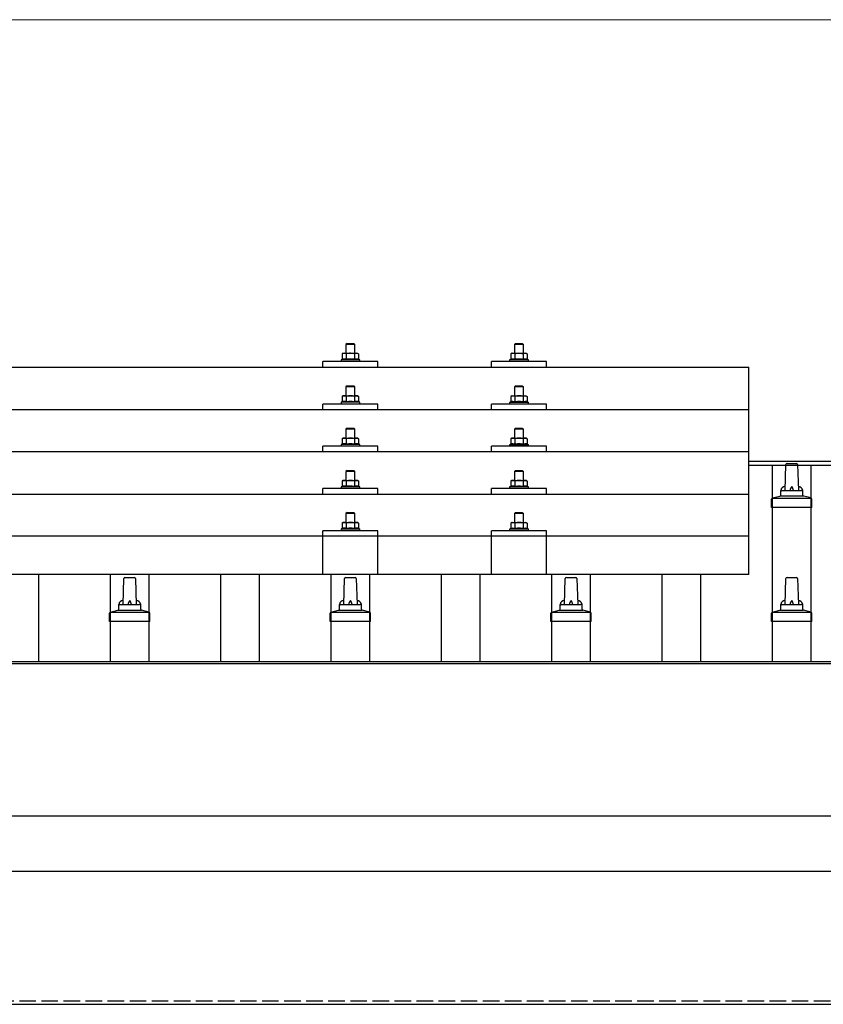
# Model space of a CAD drawing. Units: millimetres. Extents: x 0 to 29435, y 0 to 20790.
# Drawn here: x 5828 to 6556, y 7099 to 7992 of the extents above; entities that cross this region are included whole.
import ezdxf

# ---------------------------------------------------------------- set-up
doc = ezdxf.new("R2010")
doc.units = ezdxf.units.MM
doc.linetypes.add('YHIDDEN_1', pattern=[4, 3, -1])
for name, color, linetype, lineweight in [('YKK_13', 4, 'Continuous', 30), ('YKK_A1', 4, 'Continuous', 30), ('YKK_D', 6, 'Continuous', 13)]:
    doc.layers.add(name, color=color, linetype=linetype, lineweight=lineweight)

msp = doc.modelspace()

# ---------------------------------------------------------------- linework, layer by layer
at = {"layer": 'YKK_13'}
for p, q in [((6124.42, 7698.35), (6123.42, 7697.35)), ((6131.42, 7697.35), (6123.42, 7697.35)), ((6123.42, 7697.35), (6123.42, 7689.35)), ((6124.42, 7698.35), (6130.42, 7698.35)), ((6130.42, 7698.35), (6131.42, 7697.35)), ((6131.42, 7689.35), (6131.42, 7697.35)), ((6277.21, 7698.32), (6276.21, 7697.32)), ((6284.21, 7697.32), (6276.21, 7697.32)), ((6276.21, 7697.32), (6276.21, 7689.32)), ((6277.21, 7698.32), (6283.21, 7698.32)), ((6283.21, 7698.32), (6284.21, 7697.32)), ((6284.21, 7689.32), (6284.21, 7697.32)), ((6102.42, 7676.79), (6102.42, 7681.82)), ((6152.42, 7681.82), (6102.42, 7681.82)), ((6119.91, 7683.76), (6118.92, 7683.35)), ((6118.92, 7683.35), (6118.92, 7681.85)), ((6135.92, 7683.35), (6118.92, 7683.35)), ((6120.92, 7689.35), (6119.91, 7688.77)), ((6120.52, 7689.09), (6119.91, 7688.77)), ((6119.91, 7688.77), (6119.91, 7683.76)), ((6120.46, 7683.97), (6119.91, 7683.76)), ((6120.92, 7689.35), (6133.92, 7689.35)), ((6123.66, 7688.77), (6123.03, 7689.09)), ((6123.66, 7683.76), (6123.15, 7683.95)), ((6124.7, 7689.04), (6123.66, 7688.77)), ((6123.66, 7688.77), (6123.66, 7683.76)), ((6124.51, 7683.92), (6123.66, 7683.76)), ((6127.42, 7689.35), (6126.64, 7689.33)), ((6128.51, 7689.3), (6127.42, 7689.35)), ((6131.17, 7683.76), (6130.4, 7683.91)), ((6131.17, 7688.77), (6130.46, 7688.96)), ((6131.17, 7688.77), (6131.8, 7689.09)), ((6131.17, 7688.77), (6131.17, 7683.76)), ((6131.17, 7683.76), (6131.68, 7683.95)), ((6133.92, 7689.35), (6134.92, 7688.77)), ((6134.31, 7689.09), (6134.92, 7688.77)), ((6134.37, 7683.97), (6134.92, 7683.76)), ((6134.92, 7688.77), (6134.92, 7683.76)), ((6134.92, 7683.76), (6135.92, 7683.35)), ((6135.92, 7681.85), (6135.92, 7683.35)), ((6152.42, 7676.79), (6152.42, 7681.82)), ((6255.21, 7676.79), (6255.21, 7681.82)), ((6305.21, 7681.82), (6255.21, 7681.82)), ((6272.71, 7683.73), (6271.71, 7683.32)), ((6271.71, 7683.32), (6271.71, 7681.82)), ((6288.71, 7683.32), (6271.71, 7683.32)), ((6273.71, 7689.32), (6272.71, 7688.74)), ((6273.32, 7689.07), (6272.71, 7688.74)), ((6272.71, 7688.74), (6272.71, 7683.73)), ((6273.26, 7683.94), (6272.71, 7683.73)), ((6273.71, 7689.32), (6286.71, 7689.32)), ((6276.46, 7688.74), (6275.83, 7689.07)), ((6276.46, 7683.73), (6275.95, 7683.93)), ((6277.49, 7689.01), (6276.46, 7688.74)), ((6276.46, 7688.74), (6276.46, 7683.73)), ((6277.3, 7683.9), (6276.46, 7683.73)), ((6280.21, 7689.32), (6279.44, 7689.3)), ((6281.31, 7689.28), (6280.21, 7689.32)), ((6283.96, 7683.73), (6283.2, 7683.88)), ((6283.96, 7688.74), (6283.25, 7688.94)), ((6283.96, 7688.74), (6284.6, 7689.07)), ((6283.96, 7688.74), (6283.96, 7683.73)), ((6283.96, 7683.73), (6284.47, 7683.93)), ((6286.71, 7689.32), (6287.72, 7688.74)), ((6287.1, 7689.07), (6287.72, 7688.74)), ((6287.16, 7683.94), (6287.72, 7683.73)), ((6287.72, 7688.74), (6287.72, 7683.73)), ((6287.72, 7683.73), (6288.71, 7683.32)), ((6288.71, 7681.82), (6288.71, 7683.32)), ((6305.21, 7676.79), (6305.21, 7681.82)), ((4766.42, 7676.79), (6488.42, 7676.79)), ((6488.42, 7488.93), (6488.42, 7676.79)), ((6124.42, 7659.93), (6123.42, 7658.93)), ((6131.42, 7658.93), (6123.42, 7658.93)), ((6123.42, 7658.93), (6123.42, 7650.93)), ((6124.42, 7659.93), (6130.42, 7659.93)), ((6130.42, 7659.93), (6131.42, 7658.93)), ((6131.42, 7650.93), (6131.42, 7658.93)), ((6277.21, 7659.91), (6276.21, 7658.91)), ((6284.21, 7658.91), (6276.21, 7658.91)), ((6276.21, 7658.91), (6276.21, 7650.91)), ((6277.21, 7659.91), (6283.21, 7659.91)), ((6283.21, 7659.91), (6284.21, 7658.91)), ((6284.21, 7650.91), (6284.21, 7658.91)), ((6120.92, 7650.93), (6119.91, 7650.35)), ((6120.52, 7650.68), (6119.91, 7650.35)), ((6119.91, 7650.35), (6119.91, 7645.34)), ((6120.46, 7645.55), (6119.91, 7645.34)), ((6120.92, 7650.93), (6133.92, 7650.93)), ((6123.66, 7650.35), (6123.03, 7650.68)), ((6123.66, 7645.34), (6123.15, 7645.54)), ((6124.7, 7650.62), (6123.66, 7650.35)), ((6123.66, 7650.35), (6123.66, 7645.34)), ((6124.51, 7645.5), (6123.66, 7645.34)), ((6127.42, 7650.93), (6126.64, 7650.91)), ((6128.51, 7650.89), (6127.42, 7650.93)), ((6131.17, 7645.34), (6130.4, 7645.49)), ((6131.17, 7650.35), (6130.46, 7650.54)), ((6131.17, 7650.35), (6131.8, 7650.68)), ((6131.17, 7650.35), (6131.17, 7645.34)), ((6131.17, 7645.34), (6131.68, 7645.54)), ((6133.92, 7650.93), (6134.92, 7650.35)), ((6134.31, 7650.68), (6134.92, 7650.35)), ((6134.37, 7645.55), (6134.92, 7645.34)), ((6134.92, 7650.35), (6134.92, 7645.34)), ((6273.71, 7650.91), (6272.71, 7650.32)), ((6273.32, 7650.65), (6272.71, 7650.32)), ((6272.71, 7650.32), (6272.71, 7645.32)), ((6273.26, 7645.53), (6272.71, 7645.32)), ((6273.71, 7650.91), (6286.71, 7650.91)), ((6276.46, 7650.32), (6275.83, 7650.65)), ((6276.46, 7645.32), (6275.95, 7645.51)), ((6277.49, 7650.6), (6276.46, 7650.32)), ((6276.46, 7650.32), (6276.46, 7645.32)), ((6277.3, 7645.48), (6276.46, 7645.32)), ((6280.21, 7650.91), (6279.44, 7650.89)), ((6281.31, 7650.86), (6280.21, 7650.91)), ((6283.96, 7645.32), (6283.2, 7645.47)), ((6283.96, 7650.32), (6283.25, 7650.52)), ((6283.96, 7650.32), (6284.6, 7650.65)), ((6283.96, 7650.32), (6283.96, 7645.32)), ((6283.96, 7645.32), (6284.47, 7645.51)), ((6286.71, 7650.91), (6287.72, 7650.32)), ((6287.1, 7650.65), (6287.72, 7650.32)), ((6287.16, 7645.53), (6287.72, 7645.32)), ((6287.72, 7650.32), (6287.72, 7645.32)), ((4766.42, 7638.38), (6488.42, 7638.38)), ((6102.42, 7638.38), (6102.42, 7643.41)), ((6152.42, 7643.41), (6102.42, 7643.41)), ((6119.91, 7645.34), (6118.92, 7644.93)), ((6118.92, 7644.93), (6118.92, 7643.43)), ((6135.92, 7644.93), (6118.92, 7644.93)), ((6134.92, 7645.34), (6135.92, 7644.93)), ((6135.92, 7643.43), (6135.92, 7644.93)), ((6152.42, 7638.38), (6152.42, 7643.41)), ((6255.21, 7638.38), (6255.21, 7643.41)), ((6305.21, 7643.41), (6255.21, 7643.41)), ((6272.71, 7645.32), (6271.71, 7644.91)), ((6271.71, 7644.91), (6271.71, 7643.41)), ((6288.71, 7644.91), (6271.71, 7644.91)), ((6287.72, 7645.32), (6288.71, 7644.91)), ((6288.71, 7643.41), (6288.71, 7644.91)), ((6305.21, 7638.38), (6305.21, 7643.41)), ((6124.42, 7621.58), (6123.42, 7620.58)), ((6131.42, 7620.58), (6123.42, 7620.58)), ((6123.42, 7620.58), (6123.42, 7612.58)), ((6124.42, 7621.58), (6130.42, 7621.58)), ((6130.42, 7621.58), (6131.42, 7620.58)), ((6131.42, 7612.58), (6131.42, 7620.58)), ((6277.21, 7621.56), (6276.21, 7620.56)), ((6284.21, 7620.56), (6276.21, 7620.56)), ((6276.21, 7620.56), (6276.21, 7612.56)), ((6277.21, 7621.56), (6283.21, 7621.56)), ((6283.21, 7621.56), (6284.21, 7620.56)), ((6284.21, 7612.56), (6284.21, 7620.56)), ((6120.92, 7612.58), (6119.91, 7612)), ((6120.52, 7612.33), (6119.91, 7612)), ((6119.91, 7612), (6119.91, 7607)), ((6120.92, 7612.58), (6133.92, 7612.58)), ((6123.66, 7612), (6123.03, 7612.33)), ((6124.7, 7612.28), (6123.66, 7612)), ((6123.66, 7612), (6123.66, 7607)), ((6127.42, 7612.58), (6126.64, 7612.56)), ((6128.51, 7612.54), (6127.42, 7612.58)), ((6131.17, 7612), (6130.46, 7612.2)), ((6131.17, 7612), (6131.8, 7612.33)), ((6131.17, 7612), (6131.17, 7607)), ((6133.92, 7612.58), (6134.92, 7612)), ((6134.31, 7612.33), (6134.92, 7612)), ((6134.92, 7612), (6134.92, 7607)), ((6273.71, 7612.56), (6272.71, 7611.98)), ((6273.32, 7612.31), (6272.71, 7611.98)), ((6272.71, 7611.98), (6272.71, 7606.97)), ((6273.71, 7612.56), (6286.71, 7612.56)), ((6276.46, 7611.98), (6275.83, 7612.31)), ((6277.49, 7612.25), (6276.46, 7611.98)), ((6276.46, 7611.98), (6276.46, 7606.97)), ((6280.21, 7612.56), (6279.44, 7612.54)), ((6281.31, 7612.52), (6280.21, 7612.56)), ((6283.96, 7611.98), (6283.25, 7612.17)), ((6283.96, 7611.98), (6284.6, 7612.31)), ((6283.96, 7611.98), (6283.96, 7606.97)), ((6286.71, 7612.56), (6287.72, 7611.98)), ((6287.1, 7612.31), (6287.72, 7611.98)), ((6287.72, 7611.98), (6287.72, 7606.97)), ((6102.42, 7600.03), (6102.42, 7605.06)), ((6152.42, 7605.06), (6102.42, 7605.06)), ((6119.91, 7607), (6118.92, 7606.58)), ((6118.92, 7606.58), (6118.92, 7605.08)), ((6135.92, 7606.58), (6118.92, 7606.58)), ((6120.46, 7607.2), (6119.91, 7607)), ((6123.66, 7607), (6123.15, 7607.19)), ((6124.51, 7607.16), (6123.66, 7607)), ((6131.17, 7607), (6130.4, 7607.15)), ((6131.17, 7607), (6131.68, 7607.19)), ((6134.37, 7607.2), (6134.92, 7607)), ((6134.92, 7607), (6135.92, 7606.58)), ((6135.92, 7605.08), (6135.92, 7606.58)), ((6152.42, 7600.03), (6152.42, 7605.06)), ((6255.21, 7600.03), (6255.21, 7605.06)), ((6305.21, 7605.06), (6255.21, 7605.06)), ((6272.71, 7606.97), (6271.71, 7606.56)), ((6271.71, 7606.56), (6271.71, 7605.06)), ((6288.71, 7606.56), (6271.71, 7606.56)), ((6273.26, 7607.18), (6272.71, 7606.97)), ((6276.46, 7606.97), (6275.95, 7607.17)), ((6277.3, 7607.14), (6276.46, 7606.97)), ((6283.96, 7606.97), (6283.2, 7607.12)), ((6283.96, 7606.97), (6284.47, 7607.17)), ((6287.16, 7607.18), (6287.72, 7606.97)), ((6287.72, 7606.97), (6288.71, 7606.56)), ((6288.71, 7605.06), (6288.71, 7606.56)), ((6305.21, 7600.03), (6305.21, 7605.06)), ((6488.42, 7600.03), (4766.42, 7600.03)), ((6124.42, 7583.24), (6123.42, 7582.24)), ((6124.42, 7583.24), (6130.42, 7583.24)), ((6130.42, 7583.24), (6131.42, 7582.24)), ((6277.21, 7583.21), (6276.21, 7582.21)), ((6277.21, 7583.21), (6283.21, 7583.21)), ((6283.21, 7583.21), (6284.21, 7582.21)), ((6521.42, 7565.09), (6522.14, 7588.62)), ((6523.14, 7589.59), (6531.69, 7589.59)), ((6532.69, 7588.62), (6533.42, 7565.09)), ((6120.92, 7574.24), (6119.91, 7573.66)), ((6120.92, 7574.24), (6133.92, 7574.24)), ((6131.42, 7582.24), (6123.42, 7582.24)), ((6123.42, 7582.24), (6123.42, 7574.24)), ((6127.42, 7574.24), (6126.64, 7574.22)), ((6128.51, 7574.2), (6127.42, 7574.24)), ((6131.42, 7574.24), (6131.42, 7582.24)), ((6133.92, 7574.24), (6134.92, 7573.66)), ((6273.71, 7574.21), (6272.71, 7573.63)), ((6273.71, 7574.21), (6286.71, 7574.21)), ((6284.21, 7582.21), (6276.21, 7582.21)), ((6276.21, 7582.21), (6276.21, 7574.21)), ((6280.21, 7574.21), (6279.44, 7574.2)), ((6281.31, 7574.17), (6280.21, 7574.21)), ((6284.21, 7574.21), (6284.21, 7582.21)), ((6286.71, 7574.21), (6287.72, 7573.63)), ((6102.42, 7561.69), (6102.42, 7566.71)), ((6152.42, 7566.71), (6102.42, 7566.71)), ((6119.91, 7568.65), (6118.92, 7568.24)), ((6118.92, 7568.24), (6118.92, 7566.74)), ((6135.92, 7568.24), (6118.92, 7568.24)), ((6120.52, 7573.98), (6119.91, 7573.66)), ((6119.91, 7573.66), (6119.91, 7568.65)), ((6120.46, 7568.86), (6119.91, 7568.65)), ((6123.66, 7573.66), (6123.03, 7573.99)), ((6123.66, 7568.65), (6123.15, 7568.85)), ((6124.7, 7573.93), (6123.66, 7573.66)), ((6123.66, 7573.66), (6123.66, 7568.65)), ((6124.51, 7568.81), (6123.66, 7568.65)), ((6131.17, 7568.65), (6130.4, 7568.8)), ((6131.17, 7573.66), (6130.46, 7573.85)), ((6131.17, 7573.66), (6131.8, 7573.99)), ((6131.17, 7573.66), (6131.17, 7568.65)), ((6131.17, 7568.65), (6131.68, 7568.85)), ((6134.31, 7573.98), (6134.92, 7573.66)), ((6134.37, 7568.86), (6134.92, 7568.65)), ((6134.92, 7573.66), (6134.92, 7568.65)), ((6134.92, 7568.65), (6135.92, 7568.24)), ((6135.92, 7566.74), (6135.92, 7568.24)), ((6152.42, 7561.69), (6152.42, 7566.71)), ((6255.21, 7561.69), (6255.21, 7566.71)), ((6305.21, 7566.71), (6255.21, 7566.71)), ((6272.71, 7568.63), (6271.71, 7568.21)), ((6271.71, 7568.21), (6271.71, 7566.71)), ((6288.71, 7568.21), (6271.71, 7568.21)), ((6273.32, 7573.96), (6272.71, 7573.63)), ((6272.71, 7573.63), (6272.71, 7568.63)), ((6273.26, 7568.83), (6272.71, 7568.63)), ((6276.46, 7573.63), (6275.83, 7573.96)), ((6276.46, 7568.63), (6275.95, 7568.82)), ((6277.49, 7573.91), (6276.46, 7573.63)), ((6276.46, 7573.63), (6276.46, 7568.63)), ((6277.3, 7568.79), (6276.46, 7568.63)), ((6283.96, 7568.63), (6283.2, 7568.78)), ((6283.96, 7573.63), (6283.25, 7573.83)), ((6283.96, 7573.63), (6284.6, 7573.96)), ((6283.96, 7573.63), (6283.96, 7568.63)), ((6283.96, 7568.63), (6284.47, 7568.82)), ((6287.1, 7573.96), (6287.72, 7573.63)), ((6287.16, 7568.83), (6287.72, 7568.63)), ((6287.72, 7573.63), (6287.72, 7568.63)), ((6287.72, 7568.63), (6288.71, 7568.21)), ((6288.71, 7566.71), (6288.71, 7568.21)), ((6305.21, 7561.69), (6305.21, 7566.71)), ((4766.42, 7561.69), (6488.42, 7561.69)), ((6509.17, 7549.59), (6509.17, 7557.31)), ((6509.55, 7558.09), (6545.28, 7558.09)), ((6509.93, 7558.28), (6516.65, 7559.91)), ((6517.03, 7560.09), (6537.8, 7560.09)), ((6517.42, 7560.88), (6517.42, 7565.09)), ((6518.42, 7565.09), (6536.42, 7565.09)), ((6537.42, 7560.88), (6537.42, 7565.09)), ((6544.9, 7558.28), (6538.18, 7559.91)), ((6545.67, 7549.59), (6545.67, 7557.31)), ((6545.67, 7549.59), (6509.17, 7549.59)), ((6124.42, 7545.15), (6123.42, 7544.15)), ((6131.42, 7544.15), (6123.42, 7544.15)), ((6123.42, 7544.15), (6123.42, 7536.15)), ((6124.42, 7545.15), (6130.42, 7545.15)), ((6130.42, 7545.15), (6131.42, 7544.15)), ((6131.42, 7536.15), (6131.42, 7544.15)), ((6277.21, 7545.13), (6276.21, 7544.13)), ((6284.21, 7544.13), (6276.21, 7544.13)), ((6276.21, 7544.13), (6276.21, 7536.13)), ((6277.21, 7545.13), (6283.21, 7545.13)), ((6283.21, 7545.13), (6284.21, 7544.13)), ((6284.21, 7536.13), (6284.21, 7544.13)), ((6119.91, 7530.57), (6118.92, 7530.15)), ((6118.92, 7530.15), (6118.92, 7528.65)), ((6135.92, 7530.15), (6118.92, 7530.15)), ((6120.92, 7536.15), (6119.91, 7535.57)), ((6120.52, 7535.9), (6119.91, 7535.57)), ((6119.91, 7535.57), (6119.91, 7530.57)), ((6120.46, 7530.77), (6119.91, 7530.57)), ((6120.92, 7536.15), (6133.92, 7536.15)), ((6123.66, 7535.57), (6123.03, 7535.9)), ((6123.66, 7530.57), (6123.15, 7530.76)), ((6124.7, 7535.85), (6123.66, 7535.57)), ((6123.66, 7535.57), (6123.66, 7530.57)), ((6124.51, 7530.73), (6123.66, 7530.57)), ((6127.42, 7536.15), (6126.64, 7536.13)), ((6128.51, 7536.11), (6127.42, 7536.15)), ((6131.17, 7530.57), (6130.4, 7530.72)), ((6131.17, 7535.57), (6130.46, 7535.77)), ((6131.17, 7535.57), (6131.8, 7535.9)), ((6131.17, 7535.57), (6131.17, 7530.57)), ((6131.17, 7530.57), (6131.68, 7530.76)), ((6133.92, 7536.15), (6134.92, 7535.57)), ((6134.31, 7535.9), (6134.92, 7535.57)), ((6134.37, 7530.77), (6134.92, 7530.57)), ((6134.92, 7535.57), (6134.92, 7530.57)), ((6134.92, 7530.57), (6135.92, 7530.15)), ((6135.92, 7528.65), (6135.92, 7530.15)), ((6272.71, 7530.54), (6271.71, 7530.13)), ((6271.71, 7530.13), (6271.71, 7528.63)), ((6288.71, 7530.13), (6271.71, 7530.13)), ((6273.71, 7536.13), (6272.71, 7535.55)), ((6273.32, 7535.87), (6272.71, 7535.55)), ((6272.71, 7535.55), (6272.71, 7530.54)), ((6273.26, 7530.75), (6272.71, 7530.54)), ((6273.71, 7536.13), (6286.71, 7536.13)), ((6276.46, 7535.55), (6275.83, 7535.88)), ((6276.46, 7530.54), (6275.95, 7530.74)), ((6277.49, 7535.82), (6276.46, 7535.55)), ((6276.46, 7535.55), (6276.46, 7530.54)), ((6277.3, 7530.7), (6276.46, 7530.54)), ((6280.21, 7536.13), (6279.44, 7536.11)), ((6281.31, 7536.09), (6280.21, 7536.13)), ((6283.96, 7530.54), (6283.2, 7530.69)), ((6283.96, 7535.55), (6283.25, 7535.74)), ((6283.96, 7535.55), (6284.6, 7535.88)), ((6283.96, 7535.55), (6283.96, 7530.54)), ((6283.96, 7530.54), (6284.47, 7530.74)), ((6286.71, 7536.13), (6287.72, 7535.55)), ((6287.1, 7535.87), (6287.72, 7535.55)), ((6287.16, 7530.75), (6287.72, 7530.54)), ((6287.72, 7535.55), (6287.72, 7530.54)), ((6287.72, 7530.54), (6288.71, 7530.13)), ((6288.71, 7528.63), (6288.71, 7530.13)), ((4766.42, 7523.93), (6488.42, 7523.93)), ((6102.41, 7488.93), (6102.42, 7528.63)), ((6152.42, 7528.63), (6102.42, 7528.63)), ((6152.42, 7488.93), (6152.42, 7528.63)), ((6255.21, 7488.93), (6255.21, 7528.63)), ((6305.21, 7528.63), (6255.21, 7528.63)), ((6305.21, 7488.93), (6305.21, 7528.63)), ((6488.42, 7488.93), (4766.42, 7488.93)), ((5921.42, 7461.76), (5922.14, 7485.29)), ((5923.14, 7486.26), (5931.69, 7486.26)), ((5932.69, 7485.29), (5933.42, 7461.76)), ((6121.42, 7461.76), (6122.14, 7485.29)), ((6123.14, 7486.26), (6131.69, 7486.26)), ((6132.69, 7485.29), (6133.42, 7461.76)), ((6321.42, 7461.76), (6322.14, 7485.29)), ((6323.14, 7486.26), (6331.69, 7486.26)), ((6332.69, 7485.29), (6333.42, 7461.76)), ((6521.42, 7461.76), (6522.14, 7485.29)), ((6523.14, 7486.26), (6531.69, 7486.26)), ((6532.69, 7485.29), (6533.42, 7461.76)), ((5917.42, 7457.55), (5917.42, 7461.76)), ((5918.42, 7461.76), (5936.42, 7461.76)), ((5937.42, 7457.55), (5937.42, 7461.76)), ((6117.42, 7457.55), (6117.42, 7461.76)), ((6118.42, 7461.76), (6136.42, 7461.76)), ((6137.42, 7457.55), (6137.42, 7461.76)), ((6317.42, 7457.55), (6317.42, 7461.76)), ((6318.42, 7461.76), (6336.42, 7461.76)), ((6337.42, 7457.55), (6337.42, 7461.76)), ((6517.42, 7457.55), (6517.42, 7461.76)), ((6518.42, 7461.76), (6536.42, 7461.76)), ((6537.42, 7457.55), (6537.42, 7461.76)), ((5909.17, 7446.26), (5909.17, 7453.97)), ((5909.55, 7454.76), (5945.28, 7454.76)), ((5909.93, 7454.95), (5916.65, 7456.58)), ((5917.03, 7456.76), (5937.8, 7456.76)), ((5944.9, 7454.95), (5938.18, 7456.58)), ((5945.67, 7446.26), (5945.67, 7453.97)), ((6109.17, 7446.26), (6109.17, 7453.97)), ((6109.55, 7454.76), (6145.28, 7454.76)), ((6109.93, 7454.95), (6116.65, 7456.58)), ((6117.03, 7456.76), (6137.8, 7456.76)), ((6144.9, 7454.95), (6138.18, 7456.58)), ((6145.67, 7446.26), (6145.67, 7453.97)), ((6309.17, 7446.26), (6309.17, 7453.97)), ((6309.55, 7454.76), (6345.28, 7454.76)), ((6309.93, 7454.95), (6316.65, 7456.58)), ((6317.03, 7456.76), (6337.8, 7456.76)), ((6344.9, 7454.95), (6338.18, 7456.58)), ((6345.67, 7446.26), (6345.67, 7453.97)), ((6509.17, 7446.26), (6509.17, 7453.97)), ((6509.55, 7454.76), (6545.28, 7454.76)), ((6509.93, 7454.95), (6516.65, 7456.58)), ((6517.03, 7456.76), (6537.8, 7456.76)), ((6544.9, 7454.95), (6538.18, 7456.58)), ((6545.67, 7446.26), (6545.67, 7453.97)), ((5945.67, 7446.26), (5909.17, 7446.26)), ((6145.67, 7446.26), (6109.17, 7446.26)), ((6345.67, 7446.26), (6309.17, 7446.26)), ((6545.67, 7446.26), (6509.17, 7446.26))]:
    msp.add_line(p, q, dxfattribs=at)
for centre, radius, start, end in [((6121.79, 7679.94), 4.24, 71.22714, 108.2137), ((6121.78, 7686.13), 3.21, 67.05957, 113.02699), ((6127.42, 7667.35), 16.83, 79.78087, 99.9594), ((6127.35, 7677.83), 11.52, 93.51769, 103.32584), ((6127.55, 7678.14), 11.2, 74.98621, 85.09831), ((6133.04, 7679.94), 4.24, 71.7863, 108.77286), ((6133.05, 7686.13), 3.21, 66.97301, 112.94043), ((6274.58, 7679.91), 4.24, 71.22714, 108.2137), ((6274.57, 7686.11), 3.21, 67.05957, 113.02699), ((6280.21, 7667.32), 16.83, 79.78087, 99.9594), ((6280.15, 7677.81), 11.52, 93.51769, 103.32584), ((6280.35, 7678.12), 11.2, 74.98621, 85.09831), ((6285.84, 7679.91), 4.24, 71.7863, 108.77286), ((6285.85, 7686.11), 3.21, 66.97301, 112.94043), ((6121.79, 7641.52), 4.24, 71.22714, 108.2137), ((6121.78, 7647.72), 3.21, 67.05957, 113.02699), ((6127.42, 7628.93), 16.83, 79.78087, 99.9594), ((6127.35, 7639.42), 11.52, 93.51769, 103.32584), ((6127.55, 7639.73), 11.2, 74.98621, 85.09831), ((6133.04, 7641.52), 4.24, 71.7863, 108.77286), ((6133.05, 7647.72), 3.21, 66.97301, 112.94043), ((6274.58, 7641.5), 4.24, 71.22714, 108.2137), ((6274.57, 7647.69), 3.21, 67.05957, 113.02699), ((6280.21, 7628.91), 16.83, 79.78087, 99.9594), ((6280.15, 7639.39), 11.52, 93.51769, 103.32584), ((6280.35, 7639.7), 11.2, 74.98621, 85.09831), ((6285.84, 7641.5), 4.24, 71.7863, 108.77286), ((6285.85, 7647.69), 3.21, 66.97301, 112.94043), ((6121.78, 7609.37), 3.21, 67.05957, 113.02699), ((6127.35, 7601.07), 11.52, 93.51769, 103.32584), ((6127.55, 7601.38), 11.2, 74.98621, 85.09831), ((6133.05, 7609.37), 3.21, 66.97301, 112.94043), ((6274.57, 7609.35), 3.21, 67.05957, 113.02699), ((6280.15, 7601.05), 11.52, 93.51769, 103.32584), ((6280.35, 7601.36), 11.2, 74.98621, 85.09831), ((6285.85, 7609.35), 3.21, 66.97301, 112.94043), ((6121.79, 7603.18), 4.24, 71.22714, 108.2137), ((6127.42, 7590.59), 16.83, 79.78087, 99.9594), ((6133.04, 7603.18), 4.24, 71.7863, 108.77286), ((6274.58, 7603.15), 4.24, 71.22714, 108.2137), ((6280.21, 7590.56), 16.83, 79.78087, 99.9594), ((6285.84, 7603.15), 4.24, 71.7863, 108.77286), ((6523.14, 7588.59), 1, 90, 178.60509), ((6531.69, 7588.59), 1, 1.39491, 90), ((6121.78, 7571.03), 3.21, 67.05957, 113.02699), ((6127.35, 7562.73), 11.52, 93.51769, 103.32584), ((6127.55, 7563.04), 11.2, 74.98621, 85.09831), ((6133.05, 7571.03), 3.21, 66.97301, 112.94043), ((6274.57, 7571), 3.21, 67.05957, 113.02699), ((6280.15, 7562.7), 11.52, 93.51769, 103.32584), ((6280.35, 7563.01), 11.2, 74.98621, 85.09831), ((6285.85, 7571), 3.21, 66.97301, 112.94043), ((6121.79, 7564.83), 4.24, 71.22714, 108.2137), ((6127.42, 7552.24), 16.83, 79.78087, 99.9594), ((6133.04, 7564.83), 4.24, 71.7863, 108.77286), ((6274.58, 7564.81), 4.24, 71.22714, 108.2137), ((6280.21, 7552.22), 16.83, 79.78087, 99.9594), ((6285.84, 7564.81), 4.24, 71.7863, 108.77286), ((6521.5, 7564.46), 4.13, 90, 171.17633), ((6530.75, 7565.09), 4.83, 133.60282, 180), ((6524.08, 7565.09), 4.83, 0, 46.39718), ((6533.33, 7564.46), 4.13, 8.82367, 90), ((6510.17, 7557.31), 1, 103.62699, 180), ((6516.42, 7560.88), 1, 283.62699, 0), ((6518.42, 7564.09), 1, 90, 180), ((6536.42, 7564.09), 1, 0, 90), ((6538.42, 7560.88), 1, 180, 256.37301), ((6544.67, 7557.31), 1, 0, 76.37301), ((6121.79, 7526.75), 4.24, 71.22714, 108.2137), ((6121.78, 7532.94), 3.21, 67.05957, 113.02699), ((6127.42, 7514.16), 16.83, 79.78087, 99.9594), ((6127.35, 7524.64), 11.52, 93.51769, 103.32584), ((6127.55, 7524.95), 11.2, 74.98621, 85.09831), ((6133.04, 7526.75), 4.24, 71.7863, 108.77286), ((6133.05, 7532.94), 3.21, 66.97301, 112.94043), ((6274.58, 7526.72), 4.24, 71.22714, 108.2137), ((6274.57, 7532.92), 3.21, 67.05957, 113.02699), ((6280.21, 7514.13), 16.83, 79.78087, 99.9594), ((6280.15, 7524.62), 11.52, 93.51769, 103.32584), ((6280.35, 7524.93), 11.2, 74.98621, 85.09831), ((6285.84, 7526.72), 4.24, 71.7863, 108.77286), ((6285.85, 7532.92), 3.21, 66.97301, 112.94043), ((5923.14, 7485.26), 1, 90, 178.60509), ((5931.69, 7485.26), 1, 1.39491, 90), ((6123.14, 7485.26), 1, 90, 178.60509), ((6131.69, 7485.26), 1, 1.39491, 90), ((6323.14, 7485.26), 1, 90, 178.60509), ((6331.69, 7485.26), 1, 1.39491, 90), ((6523.14, 7485.26), 1, 90, 178.60509), ((6531.69, 7485.26), 1, 1.39491, 90), ((5921.5, 7461.13), 4.13, 90, 171.17633), ((5918.42, 7460.76), 1, 90, 180), ((5930.75, 7461.76), 4.83, 133.60282, 180), ((5924.08, 7461.76), 4.83, 0, 46.39718), ((5933.33, 7461.13), 4.13, 8.82367, 90), ((5936.42, 7460.76), 1, 0, 90), ((6121.5, 7461.13), 4.13, 90, 171.17633), ((6118.42, 7460.76), 1, 90, 180), ((6130.75, 7461.76), 4.83, 133.60282, 180), ((6124.08, 7461.76), 4.83, 0, 46.39718), ((6133.33, 7461.13), 4.13, 8.82367, 90), ((6136.42, 7460.76), 1, 0, 90), ((6321.5, 7461.13), 4.13, 90, 171.17633), ((6318.42, 7460.76), 1, 90, 180), ((6330.75, 7461.76), 4.83, 133.60282, 180), ((6324.08, 7461.76), 4.83, 0, 46.39718), ((6333.33, 7461.13), 4.13, 8.82367, 90), ((6336.42, 7460.76), 1, 0, 90), ((6521.5, 7461.13), 4.13, 90, 171.17633), ((6518.42, 7460.76), 1, 90, 180), ((6530.75, 7461.76), 4.83, 133.60282, 180), ((6524.08, 7461.76), 4.83, 0, 46.39718), ((6533.33, 7461.13), 4.13, 8.82367, 90), ((6536.42, 7460.76), 1, 0, 90), ((5910.17, 7453.97), 1, 103.62699, 180), ((5916.42, 7457.55), 1, 283.62699, 0), ((5938.42, 7457.55), 1, 180, 256.37301), ((5944.67, 7453.97), 1, 0, 76.37301), ((6110.17, 7453.97), 1, 103.62699, 180), ((6116.42, 7457.55), 1, 283.62699, 0), ((6138.42, 7457.55), 1, 180, 256.37301), ((6144.67, 7453.97), 1, 0, 76.37301), ((6310.17, 7453.97), 1, 103.62699, 180), ((6316.42, 7457.55), 1, 283.62699, 0), ((6338.42, 7457.55), 1, 180, 256.37301), ((6344.67, 7453.97), 1, 0, 76.37301), ((6510.17, 7453.97), 1, 103.62699, 180), ((6516.42, 7457.55), 1, 283.62699, 0), ((6538.42, 7457.55), 1, 180, 256.37301), ((6544.67, 7453.97), 1, 0, 76.37301)]:
    msp.add_arc(centre, radius, start, end, dxfattribs=at)
at = {"layer": 'YKK_A1'}
for p, q in [((6488.42, 7591.61), (6566.42, 7591.61)), ((6488.42, 7588.03), (6566.42, 7588.03)), ((6509.92, 7410.11), (6509.92, 7588.03)), ((6544.92, 7410.11), (6544.92, 7588.03)), ((5844.92, 7410.11), (5844.92, 7488.93)), ((5909.92, 7410.11), (5909.92, 7488.93)), ((5944.92, 7410.11), (5944.92, 7488.93)), ((6009.92, 7410.11), (6009.92, 7488.93)), ((6044.92, 7410.11), (6044.92, 7488.93)), ((6109.92, 7410.11), (6109.92, 7488.93)), ((6144.92, 7410.11), (6144.92, 7488.93)), ((6209.92, 7410.11), (6209.92, 7488.93)), ((6244.92, 7410.11), (6244.92, 7488.93)), ((6309.92, 7410.11), (6309.92, 7488.93)), ((6344.92, 7410.11), (6344.92, 7488.93)), ((6409.92, 7410.11), (6409.92, 7488.93)), ((6444.92, 7410.11), (6444.92, 7488.93)), ((2904.42, 7410.11), (8350.42, 7410.11)), ((2904.42, 7408.31), (8350.42, 7408.31)), ((2904.42, 7220.11), (8350.42, 7220.11)), ((2927.42, 7099.5), (8230.84, 7099.5))]:
    msp.add_line(p, q, dxfattribs=at)
at = {"layer": 'YKK_A1', "ltscale": 25}
msp.add_line((8350.42, 7270.11), (2904.42, 7270.11), dxfattribs=at)
at = {"layer": 'YKK_A1', "linetype": 'YHIDDEN_1', "ltscale": 5}
msp.add_line((2927.42, 7102.5), (8230.65, 7102.5), dxfattribs=at)
at = {"layer": 'YKK_D'}
msp.add_line((3032.42, 7991.61), (8222.42, 7991.61), dxfattribs=at)

doc.saveas('drawing.dxf')
